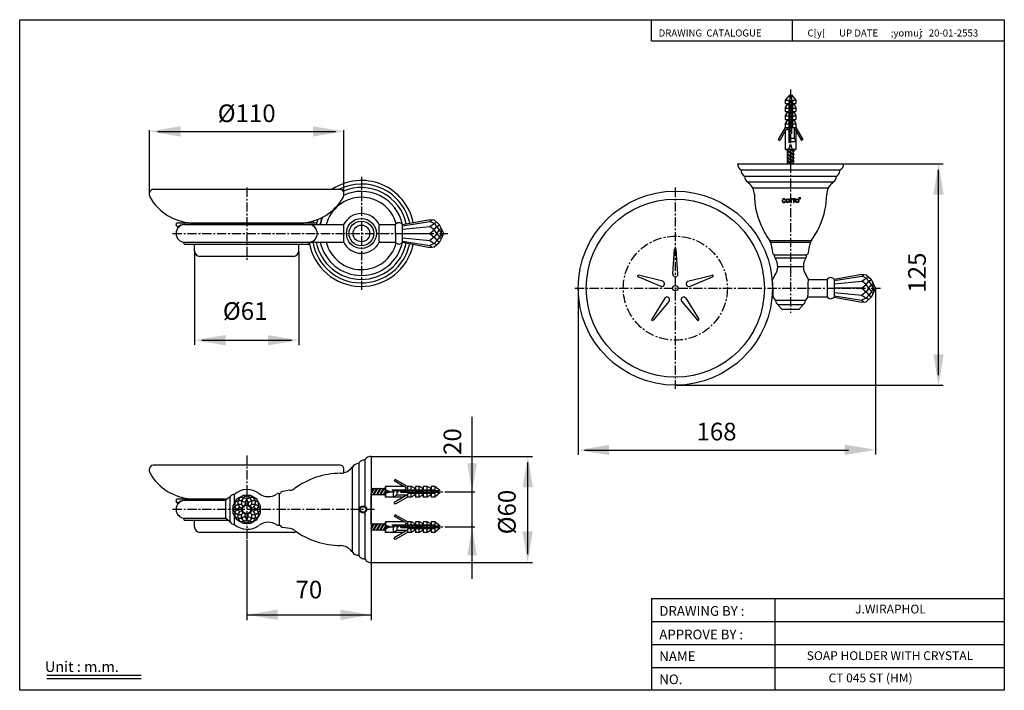
# Model space of a CAD drawing. Extents: x 259 to 1015, y -508 to 2.
import ezdxf
from ezdxf.enums import TextEntityAlignment as Align

# ---------------------------------------------------------------- set-up
doc = ezdxf.new("R2010")
doc.units = 0
doc.header["$LTSCALE"] = 7
doc.header["$MEASUREMENT"] = 0
doc.linetypes.add('CENTER', pattern=[0.6, 0.375, -0.075, 0.075, -0.075])
for name, color, linetype in [('DEFAULT_1', 7, 'CENTER'), ('DIM', 3, 'Continuous'), ('LAYER_1', 160, 'Continuous'), ('LOGO', 7, 'Continuous')]:
    doc.layers.add(name, color=color, linetype=linetype)
doc.styles.add('DESAK', font='THAI.SHX', dxfattribs={"height": 2.5})
doc.styles.add('ROMANS', font='romans', dxfattribs={"height": 2.5})

msp = doc.modelspace()

# ---------------------------------------------------------------- hatches: boundary and pattern name
at = {"layer": 'DIM'}
h = msp.add_hatch(dxfattribs=at)
h.set_pattern_fill('ANSI31', color=3, scale=0.7, style=0)
h.set_pattern_definition([(45, (993.6587, -80.64272), (-0.06187184, 0.06187184), [])])
h.paths.add_polyline_path([(957.17, -47.99), (957.17, -48.41), (957.59, -48.41), (957.59, -47.99)])
h.paths.add_polyline_path([(954.64, -48.57), (954.79, -48.57), (954.79, -48.43), (954.64, -48.43)])
h.paths.add_polyline_path([(954.9, -49.46), (955.03, -49.46), (955.03, -48.95), (954.9, -48.95)])
h.paths.add_polyline_path([(954.9, -48.95), (955.03, -48.95), (955.03, -48.57), (955.3, -48.57), (955.3, -48.43), (954.79, -48.43), (954.79, -48.57), (954.9, -48.57)])
h.paths.add_polyline_path([(955.8, -48.95), (955.8, -48.57), (956.07, -48.57), (956.07, -48.43), (955.41, -48.43), (955.41, -48.57), (955.67, -48.57), (955.67, -48.95)])
h.paths.add_polyline_path([(955.8, -49.46), (955.8, -48.95), (955.67, -48.95), (955.67, -49.46)])
h.paths.add_polyline_path([(952.55, -48.95, -0.76536), (953.27, -48.75), (953.37, -48.65, 0.738923), (952.41, -48.95)])
h.paths.add_polyline_path([(953.26, -49.15, -0.757213), (952.55, -48.95), (952.41, -48.95, 0.732052), (953.36, -49.25)])
h.paths.add_polyline_path([(957.17, -48.95, 1), (956.12, -48.95), (956.26, -48.95, -1), (957.03, -48.95)])
h.paths.add_polyline_path([(957.03, -48.95, -1), (956.26, -48.95), (956.12, -48.95, 1), (957.17, -48.95)])
h.paths.add_polyline_path([(954.58, -48.95, 1), (953.53, -48.95), (953.67, -48.95, -1), (954.44, -48.95)])
h.paths.add_polyline_path([(954.44, -48.95, -1), (953.67, -48.95), (953.53, -48.95, 1), (954.58, -48.95)])

# ---------------------------------------------------------------- linework, layer by layer
at = {"color": 2}
for p, q in [((915.37, -3.66), (915.37, 2.34)), ((955.37, -3.66), (955.37, 2.34)), ((915.37, -3.66), (1015.37, -3.66))]:
    msp.add_line(p, q, dxfattribs=at)
at = {"color": 7}
for p, q in [((954.57, -18.93), (953.32, -20.42)), ((954.57, -18.93), (954.57, -25.43)), ((955.07, -18.93), (956.32, -20.42)), ((955.07, -18.93), (955.07, -25.43)), ((953.32, -20.42), (953.32, -21.43)), ((953.32, -20.43), (954.57, -20.43)), ((953.32, -21.43), (954.32, -21.43)), ((953.82, -21.68), (953.32, -22.54)), ((953.82, -21.43), (953.82, -21.68)), ((953.82, -21.68), (954.32, -21.68)), ((954.32, -20.43), (954.32, -32.59)), ((955.07, -20.43), (956.32, -20.43)), ((955.32, -20.43), (955.32, -28.18)), ((955.32, -21.43), (956.32, -21.43)), ((955.32, -21.68), (955.82, -21.68)), ((955.82, -21.43), (955.82, -21.68)), ((955.82, -21.68), (956.32, -22.54)), ((956.32, -20.42), (956.32, -21.43)), ((953.32, -22.54), (953.32, -23.68)), ((953.32, -22.68), (954.32, -22.68)), ((953.32, -23.68), (954.32, -23.68)), ((953.82, -23.93), (953.32, -24.79)), ((953.32, -24.79), (953.32, -25.93)), ((953.32, -24.93), (954.32, -24.93)), ((953.82, -23.68), (953.82, -23.93)), ((953.82, -23.93), (954.32, -23.93)), ((955.32, -22.68), (956.32, -22.68)), ((955.32, -23.68), (956.32, -23.68)), ((955.32, -23.93), (955.82, -23.93)), ((955.32, -24.93), (956.32, -24.93)), ((955.82, -23.68), (955.82, -23.93)), ((955.82, -23.93), (956.32, -24.79)), ((956.32, -22.54), (956.32, -23.68)), ((956.32, -24.79), (956.32, -25.93)), ((953.32, -25.93), (954.32, -25.93)), ((953.82, -26.18), (953.32, -27.04)), ((953.32, -27.04), (953.32, -28.18)), ((953.32, -27.18), (954.32, -27.18)), ((953.82, -25.93), (953.82, -26.18)), ((953.82, -26.18), (954.32, -26.18)), ((954.57, -25.43), (954.57, -32.43)), ((955.07, -25.43), (954.57, -25.43)), ((955.07, -25.43), (955.07, -30.03)), ((955.32, -25.93), (956.32, -25.93)), ((955.32, -26.18), (955.82, -26.18)), ((955.32, -27.18), (956.32, -27.18)), ((955.82, -25.93), (955.82, -26.18)), ((955.82, -26.18), (956.32, -27.04)), ((956.32, -27.04), (956.32, -28.18)), ((953.32, -28.18), (951.32, -31.64)), ((953.32, -29.18), (951.75, -31.89)), ((953.32, -28.18), (954.32, -28.18)), ((953.32, -29.18), (953.32, -34.43)), ((953.82, -28.18), (953.82, -28.68)), ((955.32, -28.18), (956.32, -28.18)), ((955.82, -28.18), (955.82, -31.18)), ((955.82, -28.31), (957.89, -31.89)), ((956.32, -28.18), (958.32, -31.64)), ((956.32, -29.18), (956.32, -34.43)), ((951.32, -31.64), (951.75, -31.89)), ((954.82, -31.18), (955.82, -31.18)), ((954.82, -32.18), (956.32, -32.18)), ((955.82, -31.18), (956.32, -32.18)), ((958.32, -31.64), (957.89, -31.89)), ((956.32, -34.43), (953.32, -34.43)), ((953.82, -34.92), (954.05, -34.79)), ((955.82, -35.87), (953.82, -34.92)), ((953.82, -34.92), (955.6, -35.99)), ((953.82, -35.87), (954.05, -35.74)), ((955.82, -36.82), (953.82, -35.87)), ((953.82, -35.87), (955.6, -36.94)), ((953.92, -34.86), (953.92, -34.43)), ((953.92, -35.81), (953.92, -34.98)), ((953.92, -36.76), (953.92, -35.93)), ((955.6, -35.74), (954.05, -34.79)), ((955.6, -36.69), (954.05, -35.74)), ((954.58, -34.43), (955.6, -35.04)), ((955.82, -34.92), (954.79, -34.43)), ((955.6, -34.79), (955, -34.43)), ((955.6, -34.79), (955.6, -34.43)), ((955.6, -34.79), (955.82, -34.92)), ((955.82, -34.92), (955.6, -35.04)), ((955.6, -35.77), (955.6, -35.04)), ((955.6, -35.74), (955.82, -35.87)), ((955.82, -35.87), (955.6, -35.99)), ((955.6, -36.69), (955.6, -35.99)), ((939.79, -38.47), (969.79, -38.47)), ((953.82, -36.82), (954.05, -36.69)), ((955.77, -37.79), (953.82, -36.82)), ((953.82, -36.82), (955.54, -37.92)), ((953.82, -37.77), (954.05, -37.65)), ((953.82, -37.77), (954.91, -38.47)), ((955.23, -38.47), (953.82, -37.77)), ((953.92, -37.72), (953.92, -36.88)), ((953.92, -38.47), (953.92, -37.83)), ((953.92, -38.47), (953.92, -37.83)), ((955.78, -37.79), (954.05, -36.69)), ((955.35, -38.47), (954.05, -37.65)), ((955.78, -37.79), (955.54, -37.92)), ((955.6, -36.69), (955.82, -36.82)), ((955.82, -36.82), (955.6, -36.94)), ((955.6, -37.67), (955.6, -36.94)), ((955.6, -38.47), (955.6, -37.89)), ((940.79, -40.22), (968.77, -40.22)), ((941.79, -41.97), (967.79, -41.97)), ((942.79, -43.72), (942.79, -43.74)), ((966.79, -43.72), (942.79, -43.72)), ((966.79, -43.72), (966.79, -43.74)), ((965.48, -45.35), (944.09, -45.35)), ((783.19, -55.72), (828.16, -55.72)), ((828.17, -55.75), (828.16, -55.72)), ((838.23, -55.72), (838.22, -55.75)), ((838.22, -55.72), (842.82, -55.72)), ((842.81, -55.72), (842.82, -60.72)), ((844.8, -55.71), (852.61, -54.26)), ((844.81, -56.05), (852.61, -54.79)), ((844.81, -60.73), (844.81, -55.71)), ((856.57, -58.22), (855.36, -55.73)), ((781.18, -56.45), (780.8, -56.08)), ((844.81, -56.97), (852.61, -56.24)), ((856.57, -58.22), (855.36, -60.72)), ((855.86, -58.22), (855.96, -56.97)), ((855.86, -58.22), (855.96, -59.47)), ((783.19, -60.72), (828.16, -60.72)), ((828.16, -60.72), (828.17, -60.7)), ((838.22, -60.7), (838.23, -60.72)), ((838.22, -60.72), (842.82, -60.72)), ((844.8, -60.73), (852.61, -62.18)), ((844.81, -59.48), (852.61, -60.2)), ((844.81, -60.4), (852.61, -61.65)), ((948.87, -60.17), (960.71, -60.17)), ((960.39, -60.76), (949.19, -60.76)), ((950.29, -64.73), (950.29, -64.41)), ((959.29, -64.41), (950.29, -64.41)), ((950.42, -65.15), (959.16, -65.15)), ((959.29, -64.73), (959.29, -64.41)), ((958.42, -67.7), (951.16, -67.7)), ((922.15, -70.47), (922.15, -70.47)), ((949.54, -71.22), (949.71, -71.22)), ((949.75, -72.71), (949.7, -71.17)), ((959.83, -72.71), (959.88, -71.17)), ((959.87, -71.22), (965.16, -71.22)), ((965.16, -71.22), (965.16, -76.22)), ((967.15, -71.21), (974.96, -69.76)), ((967.15, -71.55), (974.96, -70.29)), ((967.15, -71.21), (967.15, -76.23)), ((967.15, -72.47), (974.96, -71.74)), ((978.91, -73.72), (977.71, -71.23)), ((978.21, -73.72), (978.31, -72.47)), ((919.06, -72.72), (919.06, -72.72)), ((925.24, -72.72), (925.24, -72.72)), ((949.83, -75.21), (949.75, -72.71)), ((949.87, -76.27), (949.83, -75.21)), ((959.71, -76.27), (959.75, -75.21)), ((959.75, -75.21), (959.83, -72.71)), ((974.96, -73.72), (967.15, -73.72)), ((967.15, -74.98), (974.96, -75.7)), ((978.91, -73.72), (977.71, -76.22)), ((978.21, -73.72), (978.31, -74.97)), ((920.24, -76.35), (920.24, -76.35)), ((924.06, -76.35), (924.06, -76.35)), ((949.54, -76.22), (949.87, -76.22)), ((959.04, -77.22), (950.54, -77.22)), ((959.72, -76.22), (965.16, -76.22)), ((967.15, -75.9), (974.96, -77.15)), ((967.15, -76.23), (974.96, -77.68)), ((967.15, -76.23), (967.15, -76.23)), ((951.29, -78.37), (951.29, -78.43)), ((951.29, -78.37), (951.29, -78.43)), ((951.29, -78.37), (958.29, -78.37)), ((951.35, -78.59), (952.2, -79.61)), ((951.35, -78.59), (952.2, -79.61)), ((957.15, -79.72), (952.43, -79.72)), ((957.15, -79.72), (952.43, -79.72)), ((958.23, -78.59), (957.38, -79.61)), ((958.23, -78.59), (957.38, -79.61)), ((958.29, -78.37), (958.29, -78.43)), ((958.29, -78.37), (958.29, -78.43)), ((833.06, -122.69), (833.03, -122.71)), ((833.13, -122.65), (833.06, -122.69)), ((833.25, -122.59), (833.13, -122.65)), ((833.41, -122.53), (833.25, -122.59)), ((833.6, -122.47), (833.41, -122.53)), ((833.8, -122.44), (833.6, -122.47)), ((834, -122.42), (833.8, -122.44)), ((834.19, -122.42), (834, -122.42)), ((834.27, -122.28), (834.19, -122.42)), ((834.19, -122.42), (834.19, -135.54)), ((834.34, -122.16), (834.27, -122.28)), ((834.42, -122.06), (834.34, -122.16)), ((834.48, -121.98), (834.42, -122.06)), ((834.54, -121.92), (834.48, -121.98)), ((834.59, -121.87), (834.54, -121.92)), ((834.62, -121.83), (834.59, -121.87)), ((834.64, -121.81), (834.62, -121.83)), ((834.65, -121.81), (834.64, -121.81)), ((835.94, -121.4), (835.94, -151.4)), ((830.69, -124.4), (830.67, -124.4)), ((830.69, -148.4), (830.69, -124.4)), ((832.44, -123.4), (832.44, -149.4)), ((842.77, -127.9), (842.52, -128.34)), ((845.24, -129.9), (842.52, -128.34)), ((846.24, -129.9), (842.77, -127.9)), ((813, -130.96), (810.81, -131.28)), ((836.64, -130.4), (835.94, -131.56)), ((835.94, -131.88), (836.64, -130.4)), ((835.94, -130.5), (836.58, -130.5)), ((835.94, -130.5), (836.58, -130.5)), ((835.94, -131.98), (836.77, -130.63)), ((837.6, -130.4), (836.49, -132.12)), ((836.62, -132.36), (837.6, -130.4)), ((836.63, -132.36), (837.72, -130.63)), ((836.64, -130.4), (836.77, -130.63)), ((836.7, -130.5), (837.53, -130.5)), ((838.55, -130.4), (837.47, -132.18)), ((837.6, -132.4), (838.55, -130.4)), ((837.6, -130.4), (837.72, -130.63)), ((837.65, -130.5), (838.49, -130.5)), ((837.72, -132.18), (838.68, -130.63)), ((839.5, -130.4), (838.43, -132.18)), ((838.55, -132.4), (839.5, -130.4)), ((838.55, -130.4), (838.68, -130.63)), ((838.61, -130.5), (839.44, -130.5)), ((838.68, -132.18), (839.63, -130.63)), ((839.5, -130.4), (839.63, -130.63)), ((839.56, -130.5), (839.99, -130.5)), ((845.24, -129.9), (839.99, -129.9)), ((839.99, -132.9), (839.99, -129.9)), ((853.99, -130.9), (841.83, -130.9)), ((846.24, -130.4), (845.74, -130.4)), ((846.24, -129.9), (846.24, -130.9)), ((847.37, -129.9), (846.24, -129.9)), ((847.24, -129.9), (847.24, -130.9)), ((848.24, -130.4), (847.37, -129.9)), ((848.24, -130.4), (848.24, -130.9)), ((848.49, -130.4), (848.24, -130.4)), ((848.49, -129.9), (848.49, -130.9)), ((849.62, -129.9), (848.49, -129.9)), ((849.49, -129.9), (849.49, -130.9)), ((850.49, -130.4), (849.62, -129.9)), ((850.49, -130.4), (850.49, -130.9)), ((850.74, -130.4), (850.49, -130.4)), ((850.74, -129.9), (850.74, -130.9)), ((851.87, -129.9), (850.74, -129.9)), ((851.74, -129.9), (851.74, -130.9)), ((852.74, -130.4), (851.87, -129.9)), ((852.74, -130.4), (852.74, -130.9)), ((852.99, -130.4), (852.74, -130.4)), ((854, -129.9), (852.99, -129.9)), ((852.99, -129.9), (852.99, -130.9)), ((853.99, -129.9), (853.99, -131.15)), ((855.49, -131.15), (854, -129.9)), ((795.83, -132.96), (794.8, -133.81)), ((796.05, -132.9), (795.99, -132.9)), ((796.05, -139.9), (796.05, -132.9)), ((797.19, -134.65), (797.19, -132.15)), ((800.69, -133.54), (800.17, -134.45)), ((801.22, -134.45), (800.69, -133.54)), ((809.68, -131.9), (810.01, -131.9)), ((810.01, -140.9), (810.01, -131.9)), ((835.94, -132.18), (836.52, -132.18)), ((835.94, -140.5), (835.94, -132.18)), ((836.63, -132.36), (836.49, -132.12)), ((836.74, -132.18), (837.47, -132.18)), ((837.6, -132.4), (837.47, -132.18)), ((837.72, -132.18), (837.6, -132.4)), ((837.72, -132.18), (838.43, -132.18)), ((838.55, -132.4), (838.43, -132.18)), ((838.68, -132.18), (838.55, -132.4)), ((838.64, -132.18), (839.38, -132.18)), ((839.99, -131.17), (839.38, -132.18)), ((839.5, -132.4), (839.38, -132.18)), ((839.5, -132.4), (839.99, -131.38)), ((839.63, -132.18), (839.5, -132.4)), ((839.63, -132.18), (839.99, -131.59)), ((839.63, -132.18), (839.99, -132.18)), ((845.24, -132.9), (839.99, -132.9)), ((848.99, -131.15), (841.99, -131.15)), ((842.24, -131.4), (842.24, -132.9)), ((843.24, -132.4), (842.24, -132.9)), ((846.1, -132.4), (842.52, -134.47)), ((846.24, -132.9), (842.77, -134.9)), ((843.24, -131.4), (843.24, -132.4)), ((846.24, -132.4), (843.24, -132.4)), ((848.99, -131.65), (844.39, -131.65)), ((853.99, -131.9), (846.24, -131.9)), ((846.24, -131.9), (846.24, -132.9)), ((847.37, -132.9), (846.24, -132.9)), ((847.24, -131.9), (847.24, -132.9)), ((848.24, -132.4), (847.37, -132.9)), ((848.24, -131.9), (848.24, -132.4)), ((848.49, -132.4), (848.24, -132.4)), ((848.49, -131.9), (848.49, -132.9)), ((849.62, -132.9), (848.49, -132.9)), ((855.49, -131.15), (848.99, -131.15)), ((848.99, -131.65), (848.99, -131.15)), ((855.49, -131.65), (848.99, -131.65)), ((849.49, -131.9), (849.49, -132.9)), ((850.49, -132.4), (849.62, -132.9)), ((850.49, -131.9), (850.49, -132.4)), ((850.74, -132.4), (850.49, -132.4)), ((850.74, -131.9), (850.74, -132.9)), ((851.87, -132.9), (850.74, -132.9)), ((851.74, -131.9), (851.74, -132.9)), ((852.74, -132.4), (851.87, -132.9)), ((852.74, -131.9), (852.74, -132.4)), ((852.99, -132.4), (852.74, -132.4)), ((852.99, -131.9), (852.99, -132.9)), ((854, -132.9), (852.99, -132.9)), ((853.99, -131.65), (853.99, -132.9)), ((855.49, -131.65), (854, -132.9)), ((781.3, -134.77), (780.8, -134.26)), ((794.69, -134.05), (794.69, -138.76)), ((798.74, -135.88), (797.83, -136.4)), ((797.83, -136.4), (798.74, -136.93)), ((799.26, -134.97), (798.21, -134.97)), ((798.21, -134.97), (798.74, -135.88)), ((798.74, -135.88), (799.37, -136.05)), ((800.17, -134.45), (799.26, -133.93)), ((799.26, -133.93), (799.26, -134.97)), ((799.26, -134.97), (799.72, -135.43)), ((800.17, -134.45), (800.34, -135.08)), ((801.22, -134.45), (801.05, -135.08)), ((802.12, -133.93), (801.22, -134.45)), ((802.12, -134.97), (801.66, -135.43)), ((802.65, -135.88), (802.02, -136.05)), ((802.12, -134.97), (802.12, -133.93)), ((803.17, -134.97), (802.12, -134.97)), ((802.65, -135.88), (803.17, -134.97)), ((803.55, -136.4), (802.65, -135.88)), ((802.65, -136.93), (803.55, -136.4)), ((842.77, -134.9), (842.52, -134.47)), ((783.19, -138.9), (794.69, -138.9)), ((795.83, -139.85), (794.8, -138.99)), ((797.19, -140.65), (797.19, -138.16)), ((798.74, -136.93), (798.21, -137.84)), ((798.21, -137.84), (799.26, -137.84)), ((798.74, -136.93), (799.37, -136.76)), ((799.26, -137.84), (799.72, -137.38)), ((799.26, -137.84), (799.26, -138.88)), ((799.26, -138.88), (799.26, -137.84)), ((799.26, -138.88), (800.17, -138.36)), ((800.17, -138.36), (800.34, -137.73)), ((800.17, -138.36), (800.69, -139.27)), ((800.69, -139.27), (801.22, -138.36)), ((801.22, -138.36), (801.05, -137.73)), ((801.22, -138.36), (802.12, -138.88)), ((802.12, -137.84), (801.66, -137.38)), ((802.65, -136.93), (802.02, -136.76)), ((802.12, -138.88), (802.12, -137.84)), ((802.12, -137.84), (803.17, -137.84)), ((803.17, -137.84), (802.65, -136.93)), ((834.19, -137.27), (834.19, -150.39)), ((842.77, -137.9), (842.52, -138.34)), ((845.24, -139.9), (842.52, -138.34)), ((846.24, -139.9), (842.77, -137.9)), ((796.05, -139.9), (795.99, -139.9)), ((809.68, -140.9), (810.01, -140.9)), ((813, -141.85), (810.81, -141.53)), ((836.64, -140.4), (835.94, -141.56)), ((835.94, -141.88), (836.64, -140.4)), ((835.94, -140.5), (836.58, -140.5)), ((835.94, -140.5), (836.58, -140.5)), ((835.94, -141.98), (836.77, -140.63)), ((835.94, -142.18), (836.52, -142.18)), ((837.6, -140.4), (836.49, -142.12)), ((836.63, -142.36), (836.49, -142.12)), ((836.62, -142.36), (837.6, -140.4)), ((836.63, -142.36), (837.72, -140.63)), ((836.64, -140.4), (836.77, -140.63)), ((836.7, -140.5), (837.53, -140.5)), ((836.74, -142.18), (837.47, -142.18)), ((838.55, -140.4), (837.47, -142.18)), ((837.6, -142.4), (837.47, -142.18)), ((837.6, -142.4), (838.55, -140.4)), ((837.6, -140.4), (837.72, -140.63)), ((837.72, -142.18), (837.6, -142.4)), ((837.65, -140.5), (838.49, -140.5)), ((837.72, -142.18), (838.68, -140.63)), ((837.72, -142.18), (838.43, -142.18)), ((839.5, -140.4), (838.43, -142.18)), ((838.55, -142.4), (838.43, -142.18)), ((838.55, -142.4), (839.5, -140.4)), ((838.55, -140.4), (838.68, -140.63)), ((838.68, -142.18), (838.55, -142.4)), ((838.61, -140.5), (839.44, -140.5)), ((838.64, -142.18), (839.38, -142.18)), ((838.68, -142.18), (839.63, -140.63)), ((839.99, -141.17), (839.38, -142.18)), ((839.5, -142.4), (839.38, -142.18)), ((839.5, -140.4), (839.63, -140.63)), ((839.5, -142.4), (839.99, -141.38)), ((839.63, -142.18), (839.5, -142.4)), ((839.56, -140.5), (839.99, -140.5)), ((839.63, -142.18), (839.99, -141.59)), ((839.63, -142.18), (839.99, -142.18)), ((845.24, -139.9), (839.99, -139.9)), ((839.99, -142.9), (839.99, -139.9)), ((853.99, -140.9), (841.83, -140.9)), ((848.99, -141.15), (841.99, -141.15)), ((842.24, -141.4), (842.24, -142.9)), ((843.24, -141.4), (843.24, -142.4)), ((848.99, -141.65), (844.39, -141.65)), ((846.24, -140.4), (845.74, -140.4)), ((847.37, -139.9), (846.24, -139.9)), ((846.24, -139.9), (846.24, -140.9)), ((853.99, -141.9), (846.24, -141.9)), ((846.24, -141.9), (846.24, -142.9)), ((847.24, -139.9), (847.24, -140.9)), ((847.24, -141.9), (847.24, -142.9)), ((848.24, -140.4), (847.37, -139.9)), ((848.24, -140.4), (848.24, -140.9)), ((848.49, -140.4), (848.24, -140.4)), ((848.24, -141.9), (848.24, -142.4)), ((849.62, -139.9), (848.49, -139.9)), ((848.49, -139.9), (848.49, -140.9)), ((848.49, -141.9), (848.49, -142.9)), ((855.49, -141.15), (848.99, -141.15)), ((848.99, -141.65), (848.99, -141.15)), ((855.49, -141.65), (848.99, -141.65)), ((849.49, -139.9), (849.49, -140.9)), ((849.49, -141.9), (849.49, -142.9)), ((850.49, -140.4), (849.62, -139.9)), ((850.49, -140.4), (850.49, -140.9)), ((850.74, -140.4), (850.49, -140.4)), ((850.49, -141.9), (850.49, -142.4)), ((851.87, -139.9), (850.74, -139.9)), ((850.74, -139.9), (850.74, -140.9)), ((850.74, -141.9), (850.74, -142.9)), ((851.74, -139.9), (851.74, -140.9)), ((851.74, -141.9), (851.74, -142.9)), ((852.74, -140.4), (851.87, -139.9)), ((852.74, -140.4), (852.74, -140.9)), ((852.99, -140.4), (852.74, -140.4)), ((852.74, -141.9), (852.74, -142.4)), ((854, -139.9), (852.99, -139.9)), ((852.99, -139.9), (852.99, -140.9)), ((852.99, -141.9), (852.99, -142.9)), ((853.99, -139.9), (853.99, -141.15)), ((853.99, -141.65), (853.99, -142.9)), ((855.49, -141.15), (854, -139.9)), ((855.49, -141.65), (854, -142.9)), ((845.24, -142.9), (839.99, -142.9)), ((843.24, -142.4), (842.24, -142.9)), ((846.1, -142.4), (842.52, -144.47)), ((842.77, -144.9), (842.52, -144.47)), ((846.24, -142.9), (842.77, -144.9)), ((846.24, -142.4), (843.24, -142.4)), ((847.37, -142.9), (846.24, -142.9)), ((848.24, -142.4), (847.37, -142.9)), ((848.49, -142.4), (848.24, -142.4)), ((849.62, -142.9), (848.49, -142.9)), ((850.49, -142.4), (849.62, -142.9)), ((850.74, -142.4), (850.49, -142.4)), ((851.87, -142.9), (850.74, -142.9)), ((852.74, -142.4), (851.87, -142.9)), ((852.99, -142.4), (852.74, -142.4)), ((854, -142.9), (852.99, -142.9)), ((830.69, -148.4), (830.67, -148.4)), ((833.03, -150.1), (833.06, -150.12)), ((833.06, -150.12), (833.13, -150.16)), ((833.13, -150.16), (833.25, -150.22)), ((833.25, -150.22), (833.41, -150.28)), ((833.41, -150.28), (833.6, -150.34)), ((833.6, -150.34), (833.8, -150.37)), ((833.8, -150.37), (834, -150.39)), ((834, -150.39), (834.19, -150.39)), ((834.19, -150.39), (834.28, -150.54)), ((834.28, -150.54), (834.41, -150.76)), ((834.42, -150.76), (834.56, -150.92)), ((834.56, -150.92), (834.61, -150.96)), ((834.61, -150.96), (834.64, -150.99)), ((834.64, -150.99), (834.65, -151))]:
    msp.add_line(p, q, dxfattribs=at)
at = {"color": 6, "linetype": 'CENTER'}
for p, q in [((954.79, -17.46), (954.79, -80.72)), ((833.19, -42.21), (833.19, -74.23)), ((800.69, -45.22), (800.69, -66.22)), ((922.15, -45.22), (922.15, -102.22)), ((779.69, -58.22), (857.72, -58.22)), ((893.65, -73.72), (980.47, -73.72)), ((839.99, -131.38), (857.61, -131.38)), ((839.99, -141.38), (857.61, -141.38))]:
    msp.add_line(p, q, dxfattribs=at)
at = {"color": 6}
for p, q in [((773.19, -47.04), (773.19, -28.96)), ((775.49, -29.31), (825.89, -29.31)), ((828.19, -47.04), (828.19, -28.96)), ((969.83, -38.47), (998.09, -38.47)), ((996.74, -98.4), (996.74, -40.22)), ((785.94, -63.3), (785.94, -89.81)), ((815.44, -63.31), (815.44, -89.82)), ((894.65, -73.77), (894.65, -120.92)), ((978.91, -73.72), (978.91, -120.87)), ((787.99, -88.46), (813.4, -88.46)), ((922.15, -101.22), (998.09, -101.22)), ((864.56, -156.03), (864.56, -110.21)), ((896.4, -119.57), (971.25, -119.57)), ((835.99, -121.4), (881.69, -121.4)), ((880.34, -149.05), (880.34, -123.15)), ((857.61, -131.38), (865.36, -131.38)), ((857.61, -141.38), (865.36, -141.38)), ((800.69, -145.04), (800.69, -167.74)), ((835.94, -151.4), (881.64, -151.4)), ((835.94, -151.47), (835.94, -167.74)), ((800.69, -166.24), (835.94, -166.24))]:
    msp.add_line(p, q, dxfattribs=at)
at = {"color": 7, "linetype": 'Continuous'}
for p, q in [((954.29, -34.43), (954.79, -32.93)), ((954.79, -32.93), (955.29, -34.43)), ((953.32, -34.43), (956.32, -34.43)), ((773.19, -47.5), (773.19, -46.72)), ((827.19, -45.72), (774.19, -45.72)), ((828.19, -47.5), (828.19, -46.72)), ((781.15, -55.22), (820.24, -55.22)), ((816.84, -55.72), (784.54, -55.72)), ((844.07, -58.22), (852.61, -58.22)), ((782.94, -61.22), (782.94, -60.72)), ((782.94, -61.22), (818.44, -61.22)), ((785.94, -63.22), (785.94, -61.22)), ((815.44, -63.22), (815.44, -61.22)), ((818.44, -61.22), (818.44, -60.72)), ((921.4, -69.72), (921.9, -62.7)), ((922.9, -69.72), (922.4, -62.7)), ((813.94, -64.72), (787.44, -64.72)), ((918.11, -73.2), (911.59, -70.55)), ((918.58, -71.77), (911.74, -70.08)), ((925.72, -71.77), (932.56, -70.08)), ((926.19, -73.2), (932.71, -70.55)), ((919.19, -76.52), (915.47, -82.5)), ((920.4, -77.4), (915.87, -82.79)), ((923.89, -77.4), (928.43, -82.79)), ((925.11, -76.52), (928.83, -82.5)), ((773.19, -125.68), (773.19, -124.9)), ((827.19, -123.9), (774.19, -123.9)), ((828.19, -125.68), (828.19, -124.9)), ((839.99, -129.9), (839.99, -132.9)), ((839.99, -130.88), (841.49, -131.38)), ((781.15, -133.4), (795.3, -133.4)), ((794.69, -133.9), (783.19, -133.9)), ((841.49, -131.38), (839.99, -131.88)), ((782.94, -139.4), (782.94, -138.9)), ((782.94, -139.4), (795.3, -139.4)), ((785.94, -141.4), (785.94, -139.4)), ((839.99, -139.9), (839.99, -142.9)), ((839.99, -140.88), (841.49, -141.38)), ((841.49, -141.38), (839.99, -141.88)), ((813.94, -142.9), (787.44, -142.9))]:
    msp.add_line(p, q, dxfattribs=at)
at = {"color": 3}
for p, q in [((953.26, -49.15), (953.36, -49.25)), ((953.37, -48.65), (953.27, -48.75))]:
    msp.add_line(p, q, dxfattribs=at)
at = {"color": 6, "linetype": 'Continuous'}
for p, q in [((744.03, -183.33), (770.75, -183.33)), ((744.03, -184.33), (770.75, -184.33))]:
    msp.add_line(p, q, dxfattribs=at)
at = {"color": 7}
for points in [[(828.25, -58.22), (828.24, -57.63), (828.24, -57.09), (828.22, -56.6), (828.21, -56.2), (828.19, -55.9), (828.17, -55.75)], [(838.22, -55.72), (838.2, -55.9), (838.18, -56.2), (838.16, -56.6), (838.15, -57.09), (838.14, -57.64), (838.14, -58.22)], [(852.61, -54.26), (853.86, -54.4), (855.36, -55.73)], [(852.61, -58.22), (853.86, -57.2), (852.61, -56.24), (853.86, -55.42), (852.61, -54.79), (853.24, -54.33)], [(854.61, -58.22), (853.86, -57.2), (854.61, -56.24), (853.86, -55.42), (854.61, -55.06)], [(854.61, -58.22), (855.36, -57.2), (854.61, -56.24), (855.36, -55.73)], [(828.17, -60.7), (828.19, -60.54), (828.21, -60.25), (828.22, -59.85), (828.24, -59.36), (828.24, -58.81), (828.25, -58.22)], [(838.14, -58.22), (838.14, -58.81), (838.15, -59.36), (838.16, -59.85), (838.18, -60.25), (838.2, -60.54), (838.22, -60.72)], [(852.61, -58.22), (853.86, -59.25), (852.61, -60.2), (853.86, -61.02), (852.61, -61.65), (853.24, -62.11)], [(854.61, -58.22), (853.86, -59.25), (854.61, -60.2), (853.86, -61.02), (854.61, -61.38)], [(854.61, -58.22), (855.36, -59.25), (854.61, -60.2), (855.36, -60.72)], [(855.86, -58.22), (855.36, -57.2), (855.86, -56.76)], [(855.86, -58.22), (855.36, -59.25), (855.86, -59.68)], [(852.61, -62.18), (853.86, -62.05), (855.36, -60.72)], [(974.96, -69.76), (976.21, -69.9), (977.71, -71.23)], [(974.96, -73.72), (976.21, -72.7), (974.96, -71.74), (976.21, -70.92), (974.96, -70.29), (975.58, -69.83)], [(976.96, -73.72), (976.21, -72.7), (976.96, -71.74), (976.21, -70.92), (976.96, -70.56)], [(976.96, -73.72), (977.71, -72.7), (976.96, -71.74), (977.71, -71.23)], [(978.21, -73.72), (977.71, -72.7), (978.21, -72.26)], [(974.96, -73.72), (976.21, -74.75), (974.96, -75.7), (976.21, -76.52), (974.96, -77.15), (975.58, -77.61)], [(976.96, -73.72), (976.21, -74.75), (976.96, -75.7), (976.21, -76.52), (976.96, -76.88)], [(976.96, -73.72), (977.71, -74.75), (976.96, -75.7), (977.71, -76.22)], [(978.21, -73.72), (977.71, -74.75), (978.21, -75.18)], [(974.96, -77.68), (976.21, -77.55), (977.71, -76.22)], [(804.6, -137.45), (804.6, -135.36), (803.55, -133.54), (801.74, -132.5), (799.65, -132.5), (797.83, -133.54), (796.78, -135.36), (796.78, -137.45), (797.83, -139.27), (799.65, -140.31), (801.74, -140.31), (803.55, -139.27), (804.6, -137.45)], [(800.69, -132.5), (799.79, -133.02), (798.74, -133.02), (798.21, -133.93), (797.31, -134.45), (797.31, -135.5), (796.78, -136.4), (797.31, -137.31), (797.31, -138.36), (798.21, -138.88), (798.74, -139.79), (799.79, -139.79), (800.69, -140.31), (801.6, -139.79), (802.65, -139.79), (803.17, -138.88), (804.08, -138.36), (804.08, -137.31), (804.6, -136.4), (804.08, -135.5), (804.08, -134.45), (803.17, -133.93), (802.65, -133.02), (801.6, -133.02), (800.69, -132.5)], [(804.08, -137.31), (803.55, -136.4), (804.08, -135.5), (803.17, -134.97), (803.17, -133.93), (802.12, -133.93), (801.6, -133.02), (800.69, -133.54), (799.79, -133.02), (799.26, -133.93), (798.21, -133.93), (798.21, -134.97), (797.31, -135.5), (797.83, -136.4), (797.31, -137.31), (798.21, -137.84), (798.21, -138.88), (799.26, -138.88), (799.79, -139.79), (800.69, -139.27), (801.6, -139.79), (802.12, -138.88), (803.17, -138.88), (803.17, -137.84), (804.08, -137.31)]]:
    msp.add_lwpolyline(points, dxfattribs=at)
for centre, radius in [((922.15, -73.72), 27.5), ((922.15, -73.72), 25.25), ((833.19, -58.22), 4.25), ((833.19, -58.22), 3.5), ((833.19, -58.22), 2.36), ((922.15, -73.72), 0.75), ((800.69, -136.4), 1.37), ((800.69, -136.4), 1.17), ((833.69, -136.4), 1), ((833.69, -136.4), 0.811)]:
    msp.add_circle(centre, radius, dxfattribs=at)
at = {"color": 7, "linetype": 'CENTER'}
msp.add_circle((922.15, -73.72), 14.75, dxfattribs=at)
at = {"color": 7}
for centre, radius, start, end in [((953.82, -29.18), 0.5, 0, 180), ((941.53, -38.64), 1.75, 174.5839, 244.9059), ((968.05, -38.64), 1.75, 295.0941, 5.4161), ((942.53, -40.39), 1.75, 174.5839, 244.9059), ((967.05, -40.39), 1.75, 295.0941, 317.3872), ((967.05, -40.39), 1.75, 317.3872, 5.4161), ((833.19, -58.22), 15.01, 11.8502, 123.6024), ((833.19, -58.22), 14.01, 11.9468, 116.829), ((943.53, -42.14), 1.75, 174.5839, 244.9059), ((943.04, -43.74), 0.25, 180, 233.972), ((940.54, -47.18), 4, 0.6186, 53.972), ((969.04, -47.18), 4, 126.028, 179.3814), ((966.54, -43.74), 0.25, 306.028, 360), ((966.05, -42.14), 1.75, 295.0941, 5.4161), ((833.19, -58.22), 13.01, 12.0583, 113.1441), ((833.19, -58.22), 11.9, 12.2041, 114.9771), ((967.04, -46.89), 22.5, 180.6186, 202.5931), ((942.54, -46.89), 22.5, 336.5122, 359.3814), ((774.19, -47.5), 1, 180, 209.6979), ((785.81, -40.87), 14.37, 209.6979, 267.0039), ((815.58, -40.87), 14.37, 272.9961, 330.3021), ((833.19, -58.22), 10.25, 15.4562, 165.883), ((827.19, -47.5), 1, 330.3021, 360), ((833.19, -58.22), 5.63, 26.4007, 153.5993), ((781.15, -55.72), 0.5, 90, 225), ((783.19, -58.22), 2.5, 90, 270), ((782.94, -58.22), 2.5, 90, 135), ((818.19, -58.22), 2.5, 270, 90), ((833.19, -58.22), 15.01, 167.333, 168.4691), ((833.19, -58.22), 14.01, 165.242, 167.6334), ((820.24, -55.72), 0.5, 0, 90), ((833.19, -58.22), 13.01, 162.2578, 167.0535), ((833.19, -58.22), 12, 157.7854, 167.9412), ((833.19, -58.22), 11.9, 157.2025, 167.8342), ((843.81, -56.47), 1.25, 37.4498, 143.1753), ((967.04, -46.89), 22.5, 202.5931, 216.1636), ((942.54, -46.89), 22.5, 324.4412, 336.5122), ((833.19, -58.22), 15.01, 189.5912, 348.1498), ((833.19, -58.22), 14.01, 190.2948, 348.0532), ((833.19, -58.22), 13.01, 191.1067, 347.9417), ((833.19, -58.22), 11.9, 192.1065, 347.7959), ((833.19, -58.22), 10.25, 194.1515, 344.5438), ((833.19, -58.22), 5.62, 206.4007, 333.5993), ((843.81, -59.97), 1.25, 216.8247, 322.5502), ((946.86, -61.65), 2.5, 5.3839, 36.1636), ((962.86, -61.68), 2.63, 139.7532, 174.1497), ((971.74, -59.3), 22.5, 185.3839, 191.0352), ((950.42, -63.46), 0.775, 191.0352, 248.1363), ((959.16, -63.46), 0.775, 291.8637, 348.9648), ((937.83, -59.3), 22.5, 348.9648, 354.6161), ((950.04, -64.41), 0.25, 0, 68.1363), ((951.04, -64.73), 0.75, 180, 214.0466), ((946.81, -67.59), 4.35, 322.9654, 34.0466), ((962.77, -67.59), 4.35, 145.9534, 217.0346), ((958.54, -64.73), 0.75, 325.9534, 360), ((959.54, -64.41), 0.25, 111.8637, 180), ((922.15, -69.72), 0.75, 180, 270), ((922.15, -69.72), 0.75, 270, 360), ((918.34, -72.49), 0.75, 342, 72), ((925.95, -72.49), 0.75, 108, 198), ((954.72, -73.56), 5.56, 142.9654, 154.5461), ((954.85, -73.56), 5.56, 25.4539, 37.0346), ((966.16, -71.97), 1.25, 37.5059, 143.1753), ((918.34, -72.49), 0.75, 252, 342), ((925.95, -72.49), 0.75, 198, 288), ((919.8, -76.96), 0.75, 54, 144), ((919.8, -76.96), 0.75, 324, 54), ((924.5, -76.96), 0.75, 126, 216), ((924.5, -76.96), 0.75, 36, 126), ((954.72, -73.56), 5.56, 208.5883, 221.176), ((951.79, -77.22), 1.25, 180, 246.4218), ((957.79, -77.22), 1.25, 293.5782, 360), ((954.85, -73.56), 5.56, 318.824, 331.4117), ((966.16, -75.47), 1.25, 216.8247, 322.4941), ((951.54, -78.43), 0.25, 180, 219.7035), ((952.43, -79.42), 0.3, 219.7035, 270), ((957.15, -79.42), 0.3, 270, 320.2965), ((958.04, -78.43), 0.25, 320.2965, 0), ((834.03, -124.15), 1.75, 124.6635, 154.9059), ((835.78, -123.15), 1.75, 84.5839, 129.9762), ((827.24, -122.15), 4, 270.6186, 323.972), ((830.67, -124.65), 0.25, 90, 143.972), ((832.28, -125.15), 1.75, 84.5839, 154.9059), ((774.19, -125.68), 1, 180, 209.6979), ((785.81, -119.05), 14.37, 209.6979, 267.0039), ((827.52, -148.65), 22.5, 90.6186, 126.1636), ((827.19, -125.68), 1, 337.7767, 360), ((800.85, -136.34), 5.56, 52.9654, 131.176), ((812.77, -128.47), 2.5, 275.3839, 306.1636), ((845.24, -130.4), 0.5, 270, 90), ((781.15, -133.9), 0.5, 90, 225), ((783.19, -136.4), 2.5, 90, 270), ((782.94, -136.4), 2.5, 90, 135), ((794.99, -134.05), 0.3, 129.7035, 180), ((795.99, -133.15), 0.25, 90, 129.7035), ((797.19, -133.4), 1.25, 90, 156.4218), ((806.82, -128.43), 4.35, 232.9654, 304.0466), ((809.68, -132.65), 0.75, 90, 124.0466), ((810.01, -131.65), 0.25, 270, 338.1363), ((810.96, -132.04), 0.775, 101.0352, 158.1363), ((794.99, -138.76), 0.3, 180, 230.2965), ((795.99, -139.65), 0.25, 230.2965, 270), ((797.19, -139.4), 1.25, 203.5782, 270), ((800.85, -136.47), 5.56, 228.824, 307.0346), ((806.82, -144.38), 4.35, 55.9534, 127.0346), ((809.68, -140.15), 0.75, 235.9534, 270), ((810.01, -141.15), 0.25, 21.8637, 90), ((810.96, -140.77), 0.775, 201.8637, 258.9648), ((812.77, -144.34), 2.5, 53.8364, 84.6161), ((845.24, -140.4), 0.5, 270, 90), ((827.52, -124.16), 22.5, 233.8364, 269.3814), ((827.24, -150.65), 4, 36.028, 89.3814), ((830.67, -148.15), 0.25, 216.028, 270), ((832.28, -147.66), 1.75, 205.0941, 275.4161), ((834.03, -148.66), 1.75, 205.0941, 235.3365), ((835.78, -149.66), 1.75, 230.0238, 275.4161)]:
    msp.add_arc(centre, radius, start, end, dxfattribs=at)
at = {"color": 7, "linetype": 'Continuous'}
for centre, radius, start, end in [((774.19, -46.72), 1, 90, 180), ((827.19, -46.72), 1, 0, 90), ((787.44, -63.22), 1.5, 180, 270), ((813.94, -63.22), 1.5, 270, 360), ((922.15, -62.72), 0.25, 5.9061, 174.0939), ((911.69, -70.32), 0.25, 77.9061, 246.0939), ((932.61, -70.32), 0.25, 293.9061, 102.0939), ((915.68, -82.62), 0.25, 149.9061, 318.0939), ((928.61, -82.62), 0.25, 221.9061, 30.0939), ((774.19, -124.9), 1, 90, 180), ((827.19, -124.9), 1, 0, 90), ((787.44, -141.4), 1.5, 180, 270), ((813.94, -141.4), 1.5, 270, 302.1809)]:
    msp.add_arc(centre, radius, start, end, dxfattribs=at)
at = {"color": 6}
for points in [[(773.19, -29.31), (781.94, -30.77), (781.94, -27.85)], [(828.19, -29.31), (819.44, -30.77), (819.44, -27.85)], [(996.74, -38.47), (998.19, -47.22), (995.28, -47.22)], [(785.94, -88.46), (794.69, -89.91), (794.69, -87)], [(815.44, -88.47), (806.69, -89.93), (806.69, -87.02)], [(996.74, -101.22), (998.19, -92.47), (995.28, -92.47)], [(894.65, -119.57), (903.4, -121.02), (903.4, -118.11)], [(978.91, -119.52), (970.16, -120.98), (970.16, -118.06)], [(880.34, -121.4), (881.8, -130.15), (878.88, -130.15)], [(863.22, -123.33), (865.9, -123.33), (864.56, -131.38)], [(863.22, -149.43), (865.9, -149.43), (864.56, -141.38)], [(880.29, -151.4), (881.75, -142.65), (878.84, -142.65)], [(800.69, -166.24), (809.44, -167.7), (809.44, -164.78)], [(835.94, -166.26), (827.19, -167.71), (827.19, -164.8)]]:
    msp.add_solid(points, dxfattribs=at)
at = {"layer": 'DEFAULT_1', "color": 6, "linetype": 'CENTER'}
for p, q in [((800.69, -121.12), (800.69, -144.98)), ((836.94, -136.4), (779.19, -136.4))]:
    msp.add_line(p, q, dxfattribs=at)
at = {"layer": 'DIM', "color": 2}
for p, q in [((915.37, -161.64), (915.37, -187.64)), ((915.37, -161.64), (1015.37, -161.64)), ((950.37, -161.64), (950.37, -187.64)), ((915.37, -168.14), (1015.37, -168.14)), ((915.37, -174.64), (1015.37, -174.64)), ((915.37, -181.14), (1015.37, -181.14))]:
    msp.add_line(p, q, dxfattribs=at)
msp.add_lwpolyline([(736.37, -187.64), (736.37, 2.34), (1015.37, 2.34), (1015.37, -187.64)], close=True, dxfattribs=at)
at = {"layer": 'LAYER_1', "color": 3}
for p, q in [((955.3, -48.43), (954.64, -48.43)), ((954.64, -48.43), (954.64, -48.57)), ((954.64, -48.57), (954.9, -48.57)), ((954.9, -48.57), (954.9, -49.46)), ((954.9, -49.46), (955.03, -49.46)), ((955.03, -49.46), (955.03, -48.57)), ((955.03, -48.57), (955.3, -48.57)), ((955.3, -48.57), (955.3, -48.43)), ((956.07, -48.43), (955.41, -48.43)), ((955.41, -48.43), (955.41, -48.57)), ((955.41, -48.57), (955.67, -48.57)), ((955.67, -48.57), (955.67, -49.46)), ((955.67, -49.46), (955.8, -49.46)), ((955.8, -49.46), (955.8, -48.57)), ((955.8, -48.57), (956.07, -48.57)), ((956.07, -48.57), (956.07, -48.43)), ((957.17, -47.99), (957.17, -48.41)), ((957.17, -47.99), (957.59, -47.99)), ((957.17, -48.41), (957.59, -48.41)), ((957.59, -48.41), (957.59, -47.99))]:
    msp.add_line(p, q, dxfattribs=at)
for centre, radius in [((954.06, -48.95), 0.525), ((954.06, -48.95), 0.385), ((956.65, -48.95), 0.525), ((956.65, -48.95), 0.385)]:
    msp.add_circle(centre, radius, dxfattribs=at)
for radius, start, end in [(0.525, 34.1538, 324.8243), (0.385, 30.284, 328.5338)]:
    msp.add_arc((952.93, -48.95), radius, start, end, dxfattribs=at)

# ---------------------------------------------------------------- texts
at = {"color": 7, "style": 'ROMANS'}
msp.add_text('20', height=5, rotation=90, dxfattribs=at).set_placement((861.48, -120.96))
at = {"color": 0, "insert": (800.69, -24.82), "char_height": 5, "attachment_point": 5, "style": 'ROMANS'}
msp.add_mtext('%%C110', dxfattribs=at)
at = {"char_height": 5, "attachment_point": 5, "rotation": 90, "style": 'ROMANS'}
for s, insert in [('125', (991.28, -69.31)), ('%%C60', (875.07, -137.15))]:
    msp.add_mtext(s, dxfattribs=dict(at, insert=insert))
at = {"char_height": 5, "attachment_point": 5, "style": 'ROMANS'}
for s, insert in [('%%C61', (800.26, -80.84)), ('168', (933.82, -114.99))]:
    msp.add_mtext(s, dxfattribs=dict(at, insert=insert))
at = {"color": 7, "insert": (818.32, -159.76), "char_height": 5, "attachment_point": 5, "style": 'ROMANS'}
msp.add_mtext('70', dxfattribs=at)
at = {"layer": 'DIM', "color": 6}
for s, height, style, p in [('DRAWING  CATALOGUE', 2, 'ROMANS', (917.41, -2.43)), ('C[y[', 2, 'DESAK', (959.59, -2.43)), ('UP DATE ', 2, 'ROMANS', (968.55, -2.43)), (';yomuj', 2, 'DESAK', (983.18, -2.43)), (':', 2.2, 'ROMANS', (991.5, -2.43)), ('20-01-2553', 2, 'ROMANS', (993.95, -2.43)), ('J.WIRAPHOL', 2.5, 'ROMANS', (973.1, -165.88)), ('CT 045 ST (HM)', 2.5, 'ROMANS', (965.57, -185.39))]:
    msp.add_text(s, height=height, dxfattribs=dict(at, style=style)).set_placement(p)
at = {"layer": 'DIM', "color": 6, "style": 'ROMANS'}
msp.add_text('SOAP HOLDER WITH CRYSTAL', height=2.5, dxfattribs=at).set_placement((982.97, -179.08), align=Align.CENTER)
at = {"layer": 'LOGO', "color": 7, "style": 'ROMANS'}
for s, height, p in [('DRAWING BY :', 2.75, (917.61, -166.54)), ('APPROVE BY :', 2.75, (917.61, -173.2)), ('NAME', 2.75, (917.61, -179.37)), ('Unit : m.m.', 3, (743.52, -182.45)), ('NO.', 2.75, (917.61, -185.91))]:
    msp.add_text(s, height=height, dxfattribs=at).set_placement(p)

doc.saveas('drawing.dxf')
